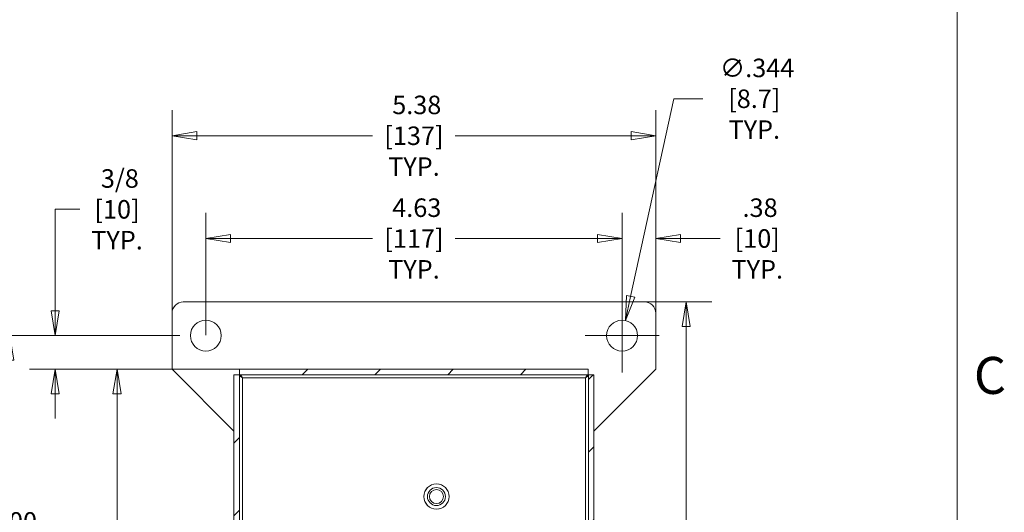
# Model space of a CAD drawing. Units: inches. Extents: x 0.1 to 10.9, y 0.1 to 8.4.
# Drawn here: x 8.3 to 10.7, y 5 to 6.2 of the extents above; entities that cross this region are included whole.
import ezdxf

# ---------------------------------------------------------------- set-up
doc = ezdxf.new("R2010")
doc.units = ezdxf.units.IN
doc.header["$MEASUREMENT"] = 0
for name, color, linetype, lineweight in [('Border (ANSI)', 7, 'Continuous', 5), ('Dimension (ANSI)', 7, 'Continuous', 5), ('Hatch (ANSI)', 7, 'Continuous', 5), ('Visible (ANSI)', 7, 'Continuous', 5), ('Visible Narrow (ANSI)', 7, 'Continuous', 5)]:
    doc.layers.add(name, color=color, linetype=linetype, lineweight=lineweight)
doc.styles.add('Label Text (ANSI)', font='tahoma.ttf')
doc.styles.add('Note Text (ANSI)', font='tahoma.ttf')
doc.dimstyles.new('Default (ANSI)', dxfattribs={"dimtxt": 0.045, "dimasz": 0.06, "dimexe": 0.0625, "dimexo": 0.001, "dimgap": 0.031, "dimtad": 0, "dimtih": 1, "dimtoh": 1, "dimrnd": 1e-08, "dimzin": 4, "dimdsep": 46, "dimtxsty": 'Note Text (ANSI)', "dimblk": 'Filled-1', "dimcen": 0.09, "dimdle": 0.394, "dimclrd": 256, "dimclre": 256, "dimclrt": 256, "dimadec": 0, "dimazin": 1, "dimtfac": 2.666667, "dimtofl": 0, "dimtmove": 0, "dimatfit": 3, "dimldrblk": 'Filled-1', "dimfxl": 1, "dimtolj": 1, "dimtzin": 4, "dimlwd": -1, "dimlwe": -1, "dimarcsym": 0})
doc.dimstyles.new('Default (ANSI) - 3 Dec. Places', dxfattribs={"dimtxt": 0.045, "dimasz": 0.06, "dimexe": 0.0625, "dimexo": 0.001, "dimgap": 0.031496, "dimtad": 0, "dimtih": 1, "dimtoh": 1, "dimdec": 3, "dimrnd": 1e-08, "dimzin": 4, "dimdsep": 46, "dimtxsty": 'Note Text (ANSI)', "dimblk": 'Filled-1', "dimcen": 0.09, "dimdle": 0.393701, "dimclrd": 256, "dimclre": 256, "dimclrt": 256, "dimadec": 0, "dimazin": 1, "dimtfac": 2.666667, "dimtofl": 0, "dimtmove": 0, "dimatfit": 3, "dimldrblk": 'Filled-1', "dimfxl": 1, "dimtolj": 1, "dimtzin": 4, "dimlwd": -1, "dimlwe": -1, "dimarcsym": 0})
doc.dimstyles.new('Default - Fraction (ANSI)', dxfattribs={"dimtxt": 0.045, "dimasz": 0.06, "dimexe": 0.0625, "dimexo": 0.001, "dimgap": 0.031, "dimtad": 0, "dimtih": 1, "dimtoh": 1, "dimdec": 4, "dimrnd": 1e-08, "dimzin": 0, "dimdsep": 46, "dimlunit": 5, "dimtxsty": 'Note Text (ANSI)', "dimblk": 'Filled-1', "dimcen": 0.09, "dimdle": 0.394, "dimclrd": 256, "dimclre": 256, "dimclrt": 256, "dimadec": 0, "dimazin": 3, "dimtfac": 2.666667, "dimtofl": 0, "dimtmove": 0, "dimatfit": 3, "dimldrblk": 'Filled-1', "dimfxl": 1, "dimfrac": 2, "dimtolj": 1, "dimtzin": 12, "dimlwd": -1, "dimlwe": -1, "dimarcsym": 0})

# ---------------------------------------------------------------- blocks, each defined once
blk = doc.blocks.new('Borders ETO - Border')
at = {"layer": 'Border (ANSI)'}
blk.add_line((10.62, 8.12), (10.62, 0.38), dxfattribs=at)
at = {"layer": 'Border (ANSI)', "insert": (10.7001, 5.3149), "char_height": 0.09, "width": 1.027374, "attachment_point": 5, "style": 'Label Text (ANSI)'}
blk.add_mtext('\\fTahoma|b0|i0;C', dxfattribs=at)
blk = doc.blocks.new('Filled-1')
at = {"color": 0}
for p, q in [((0, 0), (-1, 0.167)), ((-1, 0.167), (-1, -0.167)), ((-1, 0), (0, 0)), ((-1, -0.167), (0, 0))]:
    blk.add_line(p, q, dxfattribs=at)
at = {"color": 0, "flags": 128}
blk.add_lwpolyline([(-1, -0.167), (0, 0), (-1, 0.167), (-1, -0.167)], dxfattribs=at)
at = {"color": 0}
blk.add_solid([(-1, -0.167), (0, 0), (-1, 0.167), (-1, -0.167)], dxfattribs=at)
blk = doc.blocks.new('*D25')
at = {"layer": 'Defpoints', "color": 0, "transparency": 16777216}
for p in [(8.7316, 5.4117), (8.4279, 5.3297), (9.675, 5.3297)]:
    blk.add_point(p, dxfattribs=at)
at = {"layer": 'Dimension (ANSI)', "transparency": 16777216}
for p, q in [((8.4279, 5.4717), (8.4279, 5.7189)), ((8.4279, 5.7189), (8.4879, 5.7189)), ((8.7306, 5.4117), (8.3654, 5.4117)), ((9.674, 5.3297), (8.3654, 5.3297)), ((8.4279, 5.2697), (8.4279, 5.2097))]:
    blk.add_line(p, q, dxfattribs=at)
at = {"layer": 'Dimension (ANSI)', "transparency": 16777216, "xscale": 0.0599999986588955, "yscale": 0.0599999986588955, "zscale": 0.0599999986588955}
for p, rotation in [((8.4279, 5.4117), 270), ((8.4279, 5.3297), 90)]:
    blk.add_blockref('Filled-1', p, dxfattribs=dict(at, rotation=rotation))
at = {"layer": 'Dimension (ANSI)', "transparency": 16777216, "insert": (8.5783, 5.7189), "char_height": 0.045, "attachment_point": 5, "style": 'Note Text (ANSI)'}
blk.add_mtext('\\A1; \\A1;3/8\\P[10]{\\PTYP.}', dxfattribs=at)
blk = doc.blocks.new('*D26')
at = {"layer": 'Defpoints', "color": 0, "transparency": 16777216}
for p in [(8.8762, 5.3297), (8.5783, 3.9625), (8.8762, 3.9625)]:
    blk.add_point(p, dxfattribs=at)
at = {"layer": 'Dimension (ANSI)', "transparency": 16777216}
for p, q in [((8.8752, 5.3297), (8.5158, 5.3297)), ((8.5783, 5.2697), (8.5783, 4.745)), ((8.5783, 4.0225), (8.5783, 4.5471)), ((8.8752, 3.9625), (8.5158, 3.9625))]:
    blk.add_line(p, q, dxfattribs=at)
at = {"layer": 'Dimension (ANSI)', "transparency": 16777216, "xscale": 0.0599999986588955, "yscale": 0.0599999986588955, "zscale": 0.0599999986588955}
for p, rotation in [((8.5783, 5.3297), 90), ((8.5783, 3.9625), 270)]:
    blk.add_blockref('Filled-1', p, dxfattribs=dict(at, rotation=rotation))
at = {"layer": 'Dimension (ANSI)', "transparency": 16777216, "insert": (8.5783, 4.6461), "char_height": 0.045, "attachment_point": 5, "style": 'Note Text (ANSI)'}
blk.add_mtext('\\A1; 6 1/4\\P[159]', dxfattribs=at)
blk = doc.blocks.new('*D27')
at = {"layer": 'Defpoints', "color": 0, "transparency": 16777216}
for p in [(8.7316, 5.4117), (8.3174, 3.8805), (8.7316, 3.8805)]:
    blk.add_point(p, dxfattribs=at)
at = {"layer": 'Dimension (ANSI)', "transparency": 16777216}
for p, q in [((8.7306, 5.4117), (8.2549, 5.4117)), ((8.3174, 5.3517), (8.3174, 5.0147)), ((8.3174, 3.9405), (8.3174, 4.7548)), ((8.7306, 3.8805), (8.2549, 3.8805))]:
    blk.add_line(p, q, dxfattribs=at)
at = {"layer": 'Dimension (ANSI)', "transparency": 16777216, "xscale": 0.0599999986588955, "yscale": 0.0599999986588955, "zscale": 0.0599999986588955}
for p, rotation in [((8.3174, 5.4117), 90), ((8.3174, 3.8805), 270)]:
    blk.add_blockref('Filled-1', p, dxfattribs=dict(at, rotation=rotation))
at = {"layer": 'Dimension (ANSI)', "color": 18, "transparency": 16777216, "insert": (8.3174, 4.8847), "char_height": 0.045, "attachment_point": 5, "style": 'Note Text (ANSI)'}
blk.add_mtext('\\A1; \\A1;7.00\\P[178]{\\PTYP.}', dxfattribs=at)
blk = doc.blocks.new('*D28')
at = {"layer": 'Defpoints', "color": 0, "transparency": 16777216}
for p in [(9.8059, 5.6479), (8.7941, 5.4117), (9.8059, 5.4117)]:
    blk.add_point(p, dxfattribs=at)
at = {"layer": 'Dimension (ANSI)', "transparency": 16777216}
for p, q in [((8.7941, 5.4127), (8.7941, 5.7104)), ((9.8059, 5.4127), (9.8059, 5.7104)), ((8.8541, 5.6479), (9.1996, 5.6479)), ((9.7459, 5.6479), (9.4004, 5.6479))]:
    blk.add_line(p, q, dxfattribs=at)
at = {"layer": 'Dimension (ANSI)', "transparency": 16777216, "xscale": 0.0599999986588955, "yscale": 0.0599999986588955, "zscale": 0.0599999986588955, "rotation": 180}
blk.add_blockref('Filled-1', (8.7941, 5.6479), dxfattribs=at)
at = {"layer": 'Dimension (ANSI)', "transparency": 16777216, "xscale": 0.0599999986588955, "yscale": 0.0599999986588955, "zscale": 0.0599999986588955}
blk.add_blockref('Filled-1', (9.8059, 5.6479), dxfattribs=at)
at = {"layer": 'Dimension (ANSI)', "color": 18, "transparency": 16777216, "insert": (9.3, 5.6479), "char_height": 0.045, "attachment_point": 5, "style": 'Note Text (ANSI)'}
blk.add_mtext('\\A1; \\A1;4.63\\P[117]{\\PTYP.}', dxfattribs=at)
blk = doc.blocks.new('*D29')
at = {"layer": 'Defpoints', "color": 0, "transparency": 16777216}
for p in [(9.8879, 5.8979), (8.7121, 5.4664), (9.8879, 5.4664)]:
    blk.add_point(p, dxfattribs=at)
at = {"layer": 'Dimension (ANSI)', "transparency": 16777216}
for p, q in [((8.7121, 5.4674), (8.7121, 5.9604)), ((9.8879, 5.4674), (9.8879, 5.9604)), ((8.7721, 5.8979), (9.1996, 5.8979)), ((9.8279, 5.8979), (9.4004, 5.8979))]:
    blk.add_line(p, q, dxfattribs=at)
at = {"layer": 'Dimension (ANSI)', "transparency": 16777216, "xscale": 0.0599999986588955, "yscale": 0.0599999986588955, "zscale": 0.0599999986588955, "rotation": 180}
blk.add_blockref('Filled-1', (8.7121, 5.8979), dxfattribs=at)
at = {"layer": 'Dimension (ANSI)', "transparency": 16777216, "xscale": 0.0599999986588955, "yscale": 0.0599999986588955, "zscale": 0.0599999986588955}
blk.add_blockref('Filled-1', (9.8879, 5.8979), dxfattribs=at)
at = {"layer": 'Dimension (ANSI)', "color": 18, "transparency": 16777216, "insert": (9.3, 5.8979), "char_height": 0.045, "attachment_point": 5, "style": 'Note Text (ANSI)'}
blk.add_mtext('\\A1; \\A1;5.38\\P[137]{\\PTYP.}', dxfattribs=at)
blk = doc.blocks.new('*D30')
at = {"layer": 'Defpoints', "color": 0, "transparency": 16777216}
for p in [(9.8879, 5.6479), (9.8879, 5.4664), (9.8059, 5.4117)]:
    blk.add_point(p, dxfattribs=at)
at = {"layer": 'Dimension (ANSI)', "transparency": 16777216}
for p, q in [((9.8059, 5.4127), (9.8059, 5.7104)), ((9.8879, 5.4674), (9.8879, 5.7104)), ((9.7459, 5.6479), (9.6859, 5.6479)), ((9.9479, 5.6479), (10.044, 5.6479))]:
    blk.add_line(p, q, dxfattribs=at)
at = {"layer": 'Dimension (ANSI)', "transparency": 16777216, "xscale": 0.0599999986588955, "yscale": 0.0599999986588955, "zscale": 0.0599999986588955}
blk.add_blockref('Filled-1', (9.8059, 5.6479), dxfattribs=at)
at = {"layer": 'Dimension (ANSI)', "transparency": 16777216, "xscale": 0.0599999986588955, "yscale": 0.0599999986588955, "zscale": 0.0599999986588955, "rotation": 180}
blk.add_blockref('Filled-1', (9.8879, 5.6479), dxfattribs=at)
at = {"layer": 'Dimension (ANSI)', "color": 18, "transparency": 16777216, "insert": (10.1344, 5.6479), "char_height": 0.045, "attachment_point": 5, "style": 'Note Text (ANSI)'}
blk.add_mtext('\\A1; \\A1;.38\\P[10]{\\PTYP.}', dxfattribs=at)
blk = doc.blocks.new('*D33')
at = {"layer": 'Defpoints', "color": 0, "transparency": 16777216}
for p in [(9.8605, 5.4937), (9.7683, 3.7984), (9.9617, 3.7984)]:
    blk.add_point(p, dxfattribs=at)
at = {"layer": 'Dimension (ANSI)', "transparency": 16777216}
for p, q in [((9.8615, 5.4937), (10.0242, 5.4937)), ((9.9617, 5.4337), (9.9617, 4.7756)), ((9.9617, 3.8584), (9.9617, 4.5166)), ((9.7693, 3.7984), (10.0242, 3.7984))]:
    blk.add_line(p, q, dxfattribs=at)
at = {"layer": 'Dimension (ANSI)', "transparency": 16777216, "xscale": 0.0599999986588955, "yscale": 0.0599999986588955, "zscale": 0.0599999986588955}
for p, rotation in [((9.9617, 5.4937), 90), ((9.9617, 3.7984), 270)]:
    blk.add_blockref('Filled-1', p, dxfattribs=dict(at, rotation=rotation))
at = {"layer": 'Dimension (ANSI)', "color": 18, "transparency": 16777216, "insert": (9.9617, 4.6461), "char_height": 0.045, "attachment_point": 5, "style": 'Note Text (ANSI)'}
blk.add_mtext('\\A1; \\A1;7.75\\P[197]{\\PTYP.}', dxfattribs=at)
blk = doc.blocks.new('*D34')
at = {"layer": 'Defpoints', "color": 0, "transparency": 16777216}
for p in [(9.8139, 5.4484), (9.7978, 5.375)]:
    blk.add_point(p, dxfattribs=at)
at = {"layer": 'Dimension (ANSI)', "transparency": 16777216}
for p, q in [((9.9317, 5.9879), (9.8267, 5.5071)), ((10.0023, 5.9879), (9.9317, 5.9879)), ((9.8059, 5.3217), (9.8059, 5.5017)), ((9.7159, 5.4117), (9.8959, 5.4117))]:
    blk.add_line(p, q, dxfattribs=at)
at = {"layer": 'Dimension (ANSI)', "transparency": 16777216, "xscale": 0.0599999986588955, "yscale": 0.0599999986588955, "zscale": 0.0599999986588955, "rotation": 257.6822635675379}
blk.add_blockref('Filled-1', (9.8139, 5.4484), dxfattribs=at)
at = {"layer": 'Dimension (ANSI)', "transparency": 16777216, "insert": (10.1272, 5.9879), "char_height": 0.045, "attachment_point": 5, "style": 'Note Text (ANSI)'}
blk.add_mtext('\\A1; \\A1;∅.344\\P[8.7]{\\PTYP.}', dxfattribs=at)

msp = doc.modelspace()

# ---------------------------------------------------------------- hatches: boundary and pattern name
at = {"layer": 'Hatch (ANSI)'}
h = msp.add_hatch(dxfattribs=at)
h.set_pattern_fill('ANSI31', color=256, style=0)
h.paths.add_polyline_path([(9.723783, 3.976047), (8.876217, 3.976047), (8.876217, 3.962484), (9.723783, 3.962484)])
h.paths.add_polyline_path([(8.876217, 5.316109), (9.723783, 5.316109), (9.723783, 5.329672), (8.876217, 5.329672)])
h.paths.add_polyline_path([(9.7375, 3.976202), (9.7375, 4.317953), (9.7375, 4.974203), (9.7375, 5.315955), (9.723937, 5.315955), (9.723937, 3.976202)])
h.paths.add_polyline_path([(8.876062, 4.194797), (8.876062, 4.214846), (8.876062, 5.315955), (8.8625, 5.315955), (8.8625, 4.974203), (8.8625, 4.317953), (8.8625, 4.214846), (8.8625, 4.174748), (8.8625, 3.976202), (8.876062, 3.976202), (8.876062, 4.174748)])

# ---------------------------------------------------------------- linework, layer by layer
at = {"layer": 'Visible (ANSI)'}
for p, q in [((8.739453, 5.493734), (9.860547, 5.493734)), ((8.712109, 5.329672), (8.712109, 5.466391)), ((9.887891, 5.466391), (9.887891, 5.329672)), ((8.8625, 5.179281), (8.712109, 5.329672)), ((8.8625, 5.315955), (8.8625, 4.214846)), ((8.876062, 5.315955), (8.8625, 5.315955)), ((8.876062, 4.214846), (8.876062, 5.315955)), ((9.723783, 5.329672), (8.876217, 5.329672)), ((8.876217, 5.329672), (8.876217, 5.316109)), ((8.876217, 5.316109), (9.723783, 5.316109)), ((9.723783, 5.316109), (9.723783, 5.329672)), ((9.7375, 5.315955), (9.723937, 5.315955)), ((9.723937, 5.315955), (9.723937, 3.976202)), ((9.887891, 5.329672), (9.7375, 5.179281)), ((9.7375, 3.976202), (9.7375, 5.315955))]:
    msp.add_line(p, q, dxfattribs=at)
for centre, radius in [((8.794141, 5.411703), 0.037598), ((9.805859, 5.411703), 0.037598), ((9.354687, 5.020141), 0.030762), ((9.354687, 5.020141), 0.030625), ((9.354687, 5.020141), 0.02182), ((9.354687, 5.020141), 0.017063)]:
    msp.add_circle(centre, radius, dxfattribs=at)
for centre, start, end in [((8.739453, 5.466391), 90, 180), ((9.860547, 5.466391), 0, 90)]:
    msp.add_arc(centre, 0.027344, start, end, dxfattribs=at)
for points in [[(8.882898, 5.309273), (8.879518, 5.311377), (8.876383, 5.31348), (8.876089, 5.315583), (8.876071, 5.315707), (8.876062, 5.315831), (8.876062, 5.315955)], [(8.882898, 5.309273), (8.880795, 5.312654), (8.878692, 5.315789), (8.876589, 5.316083), (8.876465, 5.316101), (8.876341, 5.316109), (8.876217, 5.316109)], [(9.717102, 5.309273), (9.719205, 5.312654), (9.721308, 5.315789), (9.723411, 5.316083), (9.723535, 5.316101), (9.723659, 5.316109), (9.723783, 5.316109)], [(9.717102, 5.309273), (9.720482, 5.311377), (9.723617, 5.31348), (9.723911, 5.315583), (9.723929, 5.315707), (9.723937, 5.315831), (9.723937, 5.315955)]]:
    msp.add_open_spline(points, degree=3, knots=[0, 0, 0, 0, 1.48347479, 1.48347479, 1.48347479, 1.57079633, 1.57079633, 1.57079633, 1.57079633], dxfattribs=at)
at = {"layer": 'Visible Narrow (ANSI)'}
for p, q in [((8.882898, 5.309273), (8.882898, 4.221266)), ((9.717102, 5.309273), (8.882898, 5.309273)), ((9.717102, 3.982883), (9.717102, 5.309273))]:
    msp.add_line(p, q, dxfattribs=at)

# ---------------------------------------------------------------- block references
msp.add_blockref('Borders ETO - Border', (0, 0))

# ---------------------------------------------------------------- dimensions: what is measured, and where the dimension line sits
at = {"layer": 'Dimension (ANSI)'}
dim = msp.add_diameter_dim_2p(p1=(9.797839, 5.374971), p2=(9.81388, 5.448435), text=' \\A1;<>\\X[8.7]{\\PTYP.}', dimstyle='Default (ANSI) - 3 Dec. Places', override={"dimgap": 0.031496, "dimdec": 3, "dimlfac": 4.571429, "dimpost": '\\X', "dimtol": 0, "dimlim": 0, "dimtp": 0, "dimtm": 0, "dimtdec": 2}, dxfattribs=at)
dim.commit()
dim.dimension.update_dxf_attribs({"geometry": '*D34', "text_midpoint": (10.127234, 5.98791), "dimtype": 163})
for base, p1, p2, angle, text, dimstyle, override, picture, middle in [((9.887891, 5.89791), (8.712109, 5.466391), (9.887891, 5.466391), 180, ' \\A1;<>\\X[137]{\\PTYP.}', 'Default (ANSI)', {"dimgap": 0.031, "dimtih": 0, "dimtoh": 0, "dimdec": 2, "dimlfac": 4.571429, "dimpost": '\\X', "dimclrt": 18, "dimtol": 0, "dimlim": 0, "dimtp": 0, "dimtm": 0, "dimtdec": 2, "dimatfit": 1}, '*D29', (9.3, 5.89791)), ((8.427874, 5.329672), (8.731641, 5.411703), (9.675, 5.329672), 90, ' \\A1;<>\\X[10]{\\PTYP.}', 'Default - Fraction (ANSI)', {"dimgap": 0.031, "dimdec": 4, "dimlfac": 4.571429, "dimpost": '\\X', "dimtol": 0, "dimlim": 0, "dimtp": 0, "dimtm": 0, "dimtdec": 2, "dimatfit": 1}, '*D25', (8.57832, 5.71893)), ((9.805859, 5.64791), (8.794141, 5.411703), (9.805859, 5.411703), 180, ' \\A1;<>\\X[117]{\\PTYP.}', 'Default (ANSI)', {"dimgap": 0.031, "dimtih": 0, "dimtoh": 0, "dimdec": 2, "dimlfac": 4.571429, "dimpost": '\\X', "dimclrt": 18, "dimtol": 0, "dimlim": 0, "dimtp": 0, "dimtm": 0, "dimtdec": 2, "dimatfit": 1}, '*D28', (9.3, 5.64791)), ((9.887891, 5.64791), (9.805859, 5.411703), (9.887891, 5.466391), 180, ' \\A1;<>\\X[10]{\\PTYP.}', 'Default (ANSI)', {"dimgap": 0.031, "dimtih": 0, "dimtoh": 0, "dimdec": 2, "dimlfac": 4.571429, "dimpost": '\\X', "dimclrt": 18, "dimtol": 0, "dimlim": 0, "dimtp": 0, "dimtm": 0, "dimtdec": 2, "dimatfit": 1}, '*D30', (10.134401, 5.64791)), ((9.96168, 3.798422), (9.860547, 5.493734), (9.768262, 3.798422), 90, ' \\A1;<>\\X[197]{\\PTYP.}', 'Default (ANSI)', {"dimgap": 0.031, "dimdec": 2, "dimlfac": 4.571429, "dimpost": '\\X', "dimclrt": 18, "dimtol": 0, "dimlim": 0, "dimtp": 0, "dimtm": 0, "dimtdec": 2, "dimatfit": 1}, '*D33', (9.96168, 4.646078)), ((8.317379, 3.880453), (8.731641, 5.411703), (8.731641, 3.880453), 90, ' \\A1;<>\\X[178]{\\PTYP.}', 'Default (ANSI)', {"dimlfac": 4.571429, "dimpost": '\\X', "dimclrt": 18, "dimatfit": 1}, '*D27', (8.317379, 4.884736)), ((8.57832, 3.962484), (8.876217, 5.329672), (8.876217, 3.962484), 90, ' <>\\X[159]', 'Default - Fraction (ANSI)', {"dimgap": 0.031, "dimdec": 4, "dimlfac": 4.571429, "dimpost": '\\X', "dimtol": 0, "dimlim": 0, "dimtp": 0, "dimtm": 0, "dimtdec": 2, "dimatfit": 1}, '*D26', (8.57832, 4.646078))]:
    dim = msp.add_linear_dim(base=base, p1=p1, p2=p2, angle=angle, text=text, dimstyle=dimstyle, override=override, dxfattribs=at)
    dim.commit()
    dim.dimension.update_dxf_attribs({"geometry": picture, "text_midpoint": middle, "dimtype": 160})

doc.saveas('drawing.dxf')
